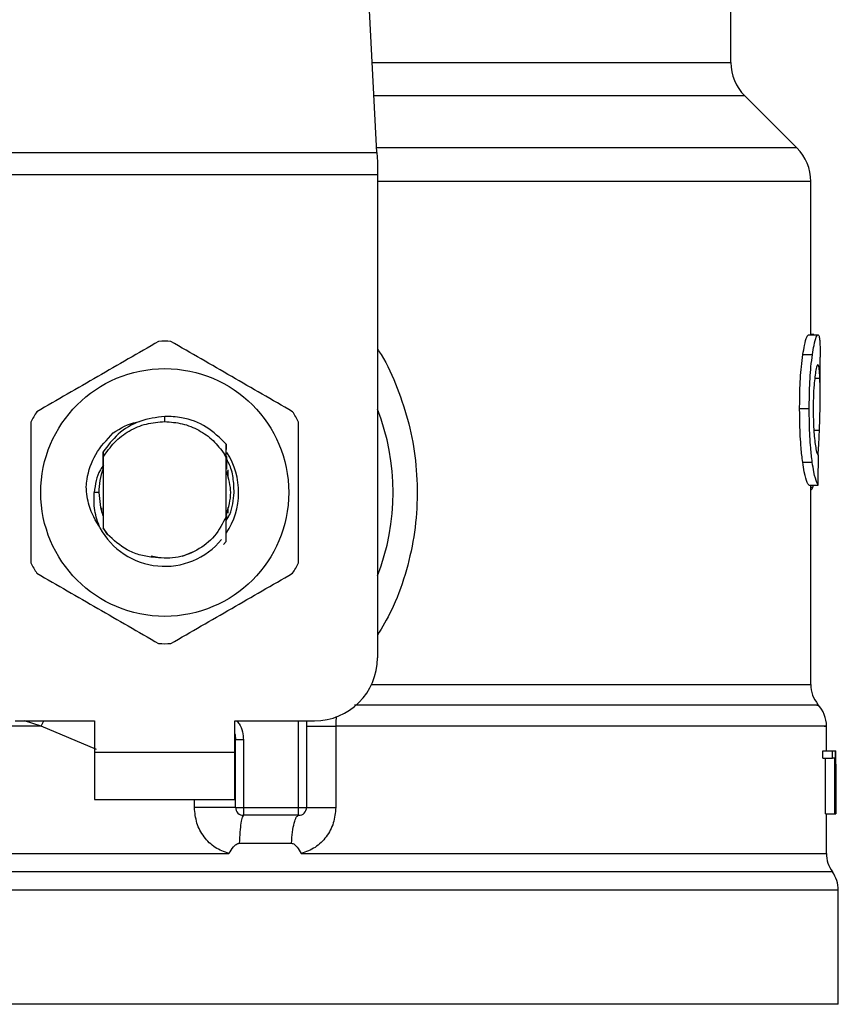
# Model space of a CAD drawing. Units: inches. Extents: x 0.4 to 10.6, y 0.4 to 8.1.
# Drawn here: x 6.3 to 6.3, y 6.3 to 6.4 of the extents above; entities that cross this region are included whole.
import ezdxf

# ---------------------------------------------------------------- set-up
doc = ezdxf.new("R2010")
doc.units = ezdxf.units.IN
doc.header["$MEASUREMENT"] = 0

msp = doc.modelspace()

# ---------------------------------------------------------------- linework, layer by layer
at = {"color": 7, "linetype": 'Continuous', "lineweight": 25}
for p, q in [((6.292673676371355, 6.373016209621149), (6.291135242108531, 6.402759272039178)), ((6.322156249007367, 6.380524652140753), (6.322156249007367, 6.387493187954941)), ((6.327649554952927, 6.37340058413863), (6.323309371477448, 6.377740767614114)), ((6.257320131223627, 6.373016209621149), (6.292673676371355, 6.373016209621149)), ((6.292673676371946, 6.373016209621179), (6.292713439231449, 6.372247461004126)), ((6.292713439231449, 6.372247461004126), (6.292713439231449, 6.37116028631116)), ((6.292713439231449, 6.37116028631116), (6.257280368364717, 6.37116028631116)), ((6.292713439231449, 6.37116028631116), (6.292713439230858, 6.330908878338391)), ((6.328802678076003, 6.357831800272512), (6.328802678076003, 6.370616698997709)), ((6.328617679130262, 6.357831800272512), (6.329407757965829, 6.357831800272512)), ((6.329069739962569, 6.357858655215885), (6.328802678076003, 6.357858655215951)), ((6.329069739962569, 6.357831800272512), (6.329069739962569, 6.357858655215885)), ((6.328150499506716, 6.356180190779119), (6.328947420392427, 6.356180190779114)), ((6.329590079650806, 6.35278007907328), (6.329590079650806, 6.355960470379713)), ((6.327879733646687, 6.351695331375793), (6.328680674128009, 6.351695331375793)), ((6.274996903797788, 6.350593915561864), (6.274996923887966, 6.351031270117664)), ((6.269800082619612, 6.348694487687538), (6.269803326842647, 6.348698692679942)), ((6.269826173502511, 6.348728107604299), (6.269829432497598, 6.348732275582359)), ((6.269852275384763, 6.348761296782156), (6.269855536335569, 6.348765412432305)), ((6.280115409540625, 6.347693191793139), (6.28012320777466, 6.348721711249185)), ((6.280123195281499, 6.348721312531771), (6.280125435989666, 6.348272906360233)), ((6.26986217933049, 6.347376891490641), (6.26986496777411, 6.346655385829262)), ((6.269875579730824, 6.348089177621037), (6.26987879356134, 6.34763458851463)), ((6.269878793561554, 6.347634588514507), (6.269878793561554, 6.341742223282355)), ((6.28011487515434, 6.347570784406035), (6.279965217317765, 6.347880212179412)), ((6.279965483796835, 6.347880358157133), (6.280115422965451, 6.347693204560121)), ((6.280115014034008, 6.342685494011751), (6.280115014034008, 6.347570846629337)), ((6.280115015149939, 6.347570826555774), (6.280115410996474, 6.347693166421908)), ((6.269871488160488, 6.346672216821696), (6.269864969245481, 6.346655279396114)), ((6.280138880074958, 6.346628354348039), (6.280132333472155, 6.34664562165821)), ((6.280246247629808, 6.346581616728099), (6.280246247629808, 6.345928747096615)), ((6.328132978666501, 6.347221002620613), (6.328930158441781, 6.347221002620619)), ((6.280191258192407, 6.346484266738759), (6.280184710468927, 6.346503104231218)), ((6.280217450732087, 6.346406577323923), (6.280210902319975, 6.346426329379168)), ((6.280243645950392, 6.346324300893985), (6.280237096756102, 6.346345121066297)), ((6.32863616844234, 6.345303736264743), (6.329425978892338, 6.345303736264512)), ((6.328802678076003, 6.328700617725793), (6.328802678076003, 6.345303736264694)), ((6.328976810678627, 6.345118570351892), (6.329036645533753, 6.345303736264627)), ((6.269500840805613, 6.344688405897446), (6.269123873418546, 6.344688405897446)), ((6.269747559965754, 6.343060186702341), (6.269747559965754, 6.343420660252086)), ((6.280246247629808, 6.34344806719306), (6.280246247629808, 6.342964036730294)), ((6.269789430218662, 6.342932035188701), (6.269796025934893, 6.342912958440602)), ((6.269815625506146, 6.342856129325093), (6.269822213404466, 6.342837919511841)), ((6.26986802054063, 6.342713970364446), (6.269874566919935, 6.342697080781191)), ((6.269874566582423, 6.342696329126186), (6.269878518086348, 6.341701315263325)), ((6.280115013616734, 6.342686427492869), (6.280115800131528, 6.342688435632405)), ((6.280135344642328, 6.342738980949068), (6.280134511546625, 6.342397205399699)), ((6.280142410821068, 6.342617654677976), (6.28014187603566, 6.342756054644154)), ((6.280161430998696, 6.342808994687324), (6.280167949166064, 6.342826971354408)), ((6.269878518086113, 6.34170131526319), (6.27023469448138, 6.341196070458017)), ((6.269878793561571, 6.341742223281909), (6.26987851959907, 6.341701538764712)), ((6.27023469448138, 6.341196070458017), (6.269878793561329, 6.341742223282225)), ((6.280125219254952, 6.340594993844079), (6.279881244303685, 6.340351263575602)), ((6.28012546626708, 6.340595303559306), (6.280125219254952, 6.340594993844079)), ((6.273867270242937, 6.339417040989987), (6.274563626105134, 6.339278527196899)), ((6.276474682591206, 6.339394741925116), (6.277332837826295, 6.339753045796091)), ((6.262529712196738, 6.32565953450637), (6.269157008785649, 6.32565953450637)), ((6.269157008785649, 6.32565953450637), (6.269157008785649, 6.32303486259036)), ((6.280836798809927, 6.32565953450637), (6.287464095398838, 6.32565953450637)), ((6.280836798810419, 6.32303486259036), (6.280836798809927, 6.32565953450637)), ((6.286807927419836, 6.32565953450637), (6.286807927419836, 6.318441686737342)), ((6.289240909242467, 6.325228501699545), (6.289240909813921, 6.318441686736292)), ((6.330115014034008, 6.32316609618662), (6.330115014034008, 6.325232100030107)), ((6.280902415602791, 6.324063427013589), (6.280894556254201, 6.324062836964376)), ((6.280902415608812, 6.318441686740623), (6.280902415608812, 6.324063427359717)), ((6.281558583587814, 6.324063427359389), (6.280902415608812, 6.324063427359717)), ((6.281558583583863, 6.324063427359389), (6.281558583586332, 6.318441686737604)), ((6.269157008785649, 6.32303486259036), (6.280836798810419, 6.32303486259036)), ((6.269157008785649, 6.32303486259036), (6.269157008785156, 6.319097854716344)), ((6.280836798810911, 6.319097854716344), (6.280836798810419, 6.32303486259036)), ((6.329823646197107, 6.322546630628318), (6.329823646197116, 6.32316609618662)), ((6.329823646197116, 6.32316609618662), (6.330615172890953, 6.323166096186389)), ((6.330615172891348, 6.322546630628318), (6.330615172890953, 6.323166096186389)), ((6.330615172890953, 6.323166096186389), (6.330851734353677, 6.32316609618662)), ((6.330851734353677, 6.32316609618662), (6.330851734353677, 6.317916752354598)), ((6.330851734353677, 6.32316609618662), (6.330888633777572, 6.32316609618662)), ((6.330888633777565, 6.317916752354598), (6.330888633777572, 6.32316609618662)), ((6.330888633777572, 6.32316609618662), (6.330899915459264, 6.32316609618694)), ((6.329823646197107, 6.322546630628318), (6.330615172891348, 6.322546630628318)), ((6.330029192983099, 6.317916752354828), (6.330029192983095, 6.322546630628089)), ((6.330817805150406, 6.322546630628089), (6.330615172891348, 6.322546630628318)), ((6.330817805150406, 6.317916752354828), (6.330817805150406, 6.322546630628089)), ((6.330899455829137, 6.322038167612997), (6.330899455829138, 6.317916752354139)), ((6.330902415608811, 6.321178261820381), (6.330902415608811, 6.322375085812997)), ((6.269157008785156, 6.319097854716344), (6.280836798810911, 6.319097854716344)), ((6.280902415608812, 6.318441686740623), (6.281558583586332, 6.318441686737604)), ((6.281558583586332, 6.318441686737604), (6.286151759440831, 6.318441686737342)), ((6.281558583586332, 6.318441686737604), (6.281558583587174, 6.317785518758338)), ((6.286151759440831, 6.318441686737342), (6.286807927419836, 6.318441686737342)), ((6.286151758882781, 6.317785518758338), (6.286151759440831, 6.318441686737342)), ((6.330029192983099, 6.317916752354828), (6.330817805150406, 6.317916752354828)), ((6.330115014034008, 6.314603031287972), (6.330115014034008, 6.317916752354823)), ((6.330851734353677, 6.317916752354598), (6.330817805150406, 6.317916752354828)), ((6.330851734353677, 6.317916752354828), (6.330888633777565, 6.317916752354598)), ((6.330899455829138, 6.317916752354139), (6.330888633777565, 6.317916752354598)), ((6.286151758882781, 6.317785518758338), (6.281558583587174, 6.317785518758338)), ((6.281206593378675, 6.315457334031452), (6.285551990710641, 6.315457333928144)), ((6.274996903797788, 6.314607296293116), (6.275274549142454, 6.314607601599152)), ((6.275274549142454, 6.314607601599152), (6.280346518430214, 6.314607294843511)), ((6.274996903797788, 6.311547437903746), (6.274723737182672, 6.311547437867918)), ((6.331099266002512, 6.302037487262066), (6.331099266002512, 6.31154743786792)), ((6.274996903797816, 6.302037487262066), (6.218894541593063, 6.302037487261225)), ((6.331099266002512, 6.302037487262276), (6.274996903797816, 6.302037487262066))]:
    msp.add_line(p, q, dxfattribs=at)
at = {"color": 1, "linetype": 'Continuous', "lineweight": 25}
for p, q in [((6.292285308654427, 6.380524652140753), (6.322156249007367, 6.380524652140753)), ((6.323309371477448, 6.377740767614114), (6.292429302681595, 6.377740767614114)), ((6.327649554952955, 6.37340058413863), (6.292653794930214, 6.37340058413863)), ((6.328802678076003, 6.370616698958995), (6.292713439230858, 6.370616698958995)), ((6.329139206648765, 6.354219743265819), (6.329566690031656, 6.354219743265819)), ((6.329067318590804, 6.349881736035852), (6.32952985303691, 6.349881736035851)), ((6.328802678076003, 6.345118570351891), (6.328976810678627, 6.345118570351892)), ((6.292226363317972, 6.328700617725793), (6.328802678076118, 6.328700617725793)), ((6.264699491453348, 6.325228527780911), (6.263305008235828, 6.32565953450637)), ((6.26469949108127, 6.325228515770824), (6.264917114463289, 6.32565953450637)), ((6.269303896867979, 6.323264715868363), (6.264699491453325, 6.325228515770411)), ((6.286151759440831, 6.318441686737342), (6.286151759440831, 6.32565953450637)), ((6.277474122235652, 6.318441686743641), (6.27747412366577, 6.319097854716344)), ((6.330607139887868, 6.313077519915317), (6.219386667707706, 6.313077519915317)), ((6.274723737182672, 6.311547437867918), (6.218894541593063, 6.311547437867918)), ((6.331099266002512, 6.311547437867918), (6.274996903797788, 6.311547437903746))]:
    msp.add_line(p, q, dxfattribs=at)
at = {"color": 7, "linetype": 'Continuous', "lineweight": 25, "flags": 128}
for points in [[(6.269500840805613, 6.344688405897446), (6.269646046256156, 6.343433403115327), (6.269844502224956, 6.342775432701997)], [(6.280836798809927, 6.324567439551942), (6.280855001174089, 6.32449287220426), (6.280902415608812, 6.324063427359717)]]:
    msp.add_lwpolyline(points, dxfattribs=at)
at = {"color": 7, "linetype": 'Continuous', "lineweight": 25}
msp.add_circle((6.274996903797788, 6.344688405897446), 0.01032539264095345, dxfattribs=at)
for centre, radius, start, end in [((6.326093256881383, 6.380524652140753), 0.003937007874015741, 180, 224.9999909719432), ((6.324865670201986, 6.370616698958995), 0.003937007874016629, 0, 45.00000441124603), ((6.274996903797788, 6.344688405897446), 0.012598425196851, 87.6971598753546, 92.30284012465737), ((6.274996903797788, 6.344688405897446), 0.01902887139107483, 338.5966503605927, 21.40334963940808), ((6.274996903797788, 6.344688405897446), 0.01259842519685134, 147.6971598755281, 152.3028401244634), ((6.274996903797788, 6.344688405897446), 0.01259842519684961, 27.69715987554033, 32.30284012447278), ((6.274996903797788, 6.344688405897446), 0.006152232013091698, 326.4713838609661, 32.67002861702456), ((6.274996903797788, 6.344688405897446), 0.005496062992175865, 158.7838093011393, 179.9999999992593), ((6.274996903797788, 6.344688405897446), 0.006152232013091117, 208.7053312662342, 320.3967514502271), ((6.274996903797788, 6.344688405897446), 0.01259842519685087, 207.6971598755338, 212.3028401244693), ((6.274996903797788, 6.344688405897446), 0.01259842519684936, 327.697159875528, 332.302840124464), ((6.274996903797788, 6.344688405897446), 0.01259842519685011, 267.6971598753433, 272.3028401246463), ((6.287464095398838, 6.330908878338391), 0.00524934383202158, 270.0000000000008, 0), ((6.331427349992013, 6.328700642362407), 0.002624671916010355, 180.0005378097077, 219.7154009866935), ((6.327490342117998, 6.325228527780911), 0.002624671916010231, 359.3509633973509, 43.32555371503904), ((6.281558583587814, 6.318441686737342), 0.0006561679790033637, 179.9999997135131, 269.9999999440839), ((6.286151759440831, 6.318441686737342), 0.0006561679790042518, 269.9999512717191, 0), ((6.332739685950019, 6.314607601599152), 0.002624671916010639, 179.7877878032823, 215.6590828113311), ((6.328474594086502, 6.31154743786792), 0.00262467191601012, 359.999999999962, 35.65909257882105)]:
    msp.add_arc(centre, radius, start, end, dxfattribs=at)
for centre, major_axis, ratio, start_param, end_param in [((6.274996903797788, 6.386487978685682), (0, 0.5315652406705098), 0.102702681958952, 4.634833952392384, 4.639520439110443), ((6.274996903797788, 6.322375085812997), (0, 0.08364044937072279), 0.6684028150450262, 4.712388980384699, 4.721846392099879), ((6.274996903797788, 6.321178261820381), (0, 0.08356785327569938), 0.6689834621763759, 4.702098887603888, 4.72267907321689)]:
    msp.add_ellipse(centre, major_axis=major_axis, ratio=ratio, start_param=start_param, end_param=end_param, dxfattribs=at)
for points, knots in [([(6.274490682417284, 6.357276656664121), (6.272800433906361, 6.356300796817973), (6.269419633978124, 6.354348902243594), (6.266038825318355, 6.352396980280173), (6.264348269534884, 6.351420931856194)], [0, 0, 0, 0, 0.4999552019646495, 1, 1, 1, 1]), ([(6.285645538060692, 6.351420931856194), (6.28395529438793, 6.352396800082304), (6.280574504136901, 6.354348711418103), (6.277193685800501, 6.356300616621106), (6.275503125178291, 6.357276656664121)], [0, 0, 0, 0, 0.4999552019671493, 1, 1, 1, 1]), ([(6.328150499506716, 6.356180190779119), (6.328193496044485, 6.356444432511203), (6.328299288315838, 6.357094594930635), (6.328474418639955, 6.357723624496516), (6.328571931413086, 6.357797256241601), (6.328617679130262, 6.357831800272512)], [0, 0, 0, 0, 0.2665816717528362, 0.6559198023585319, 0.9999999999999999, 0.9999999999999999, 0.9999999999999999, 0.9999999999999999]), ([(6.328947420392427, 6.356180190779114), (6.328989790726339, 6.35644447943769), (6.329094018227599, 6.357094607580464), (6.329266587416678, 6.35772362998751), (6.329362672231579, 6.357797253855057), (6.329407757965829, 6.357831800272512)], [0, 0, 0, 0, 0.2666271073268516, 0.655880532419964, 1, 1, 1, 1]), ([(6.329407757965829, 6.357831800272512), (6.329423789120077, 6.357825310014833), (6.329455851602257, 6.357812329429157), (6.329507144189705, 6.357687235092269), (6.329532057383262, 6.357483866845842), (6.32954835646995, 6.357350816192571)], [0, 0, 0, 0, 0.2569260695510807, 0.5138549227203438, 1, 1, 1, 1]), ([(6.32954835646995, 6.35735081619257), (6.329557167367774, 6.357229696829404), (6.329574780804967, 6.356987573002959), (6.329588163818833, 6.356516572023335), (6.329588317748614, 6.356147909042209), (6.32958839601086, 6.355960470379713)], [0, 0, 0, 0, 0.3297760322711244, 0.6592392225011753, 1, 1, 1, 1]), ([(6.327879733646687, 6.351695331375793), (6.327883376983692, 6.352165992233226), (6.327892625005182, 6.353360688666151), (6.327988168859942, 6.354962148518141), (6.328106675883893, 6.35585136177678), (6.328150499506716, 6.356180190779119)], [0, 0, 0, 0, 0.2906112718827038, 0.7376696923125494, 1, 1, 1, 1]), ([(6.328680674128009, 6.351695331375793), (6.328684263031315, 6.352165989487904), (6.328693374664673, 6.35336091278038), (6.328787506307799, 6.35496233822562), (6.328904270922946, 6.355851578751528), (6.328947420392427, 6.356180190779114)], [0, 0, 0, 0, 0.2906282156623669, 0.7378570886365685, 0.9999999999999999, 0.9999999999999999, 0.9999999999999999, 0.9999999999999999]), ([(6.329403330607465, 6.355347672276055), (6.329382596908022, 6.355334389347608), (6.329331169857495, 6.355301442895655), (6.329238427789993, 6.354966922914945), (6.329177151840994, 6.354521274477336), (6.329148615750825, 6.354313736867445)], [0, 0, 0, 0, 0.2652066749150354, 0.6578081788621152, 1, 1, 1, 1]), ([(6.329566690031656, 6.354219743265819), (6.329557911659615, 6.354398959540614), (6.329540865422153, 6.354746969759764), (6.329492604077413, 6.35521056395313), (6.329436673120671, 6.355296464049573), (6.329403330607465, 6.355347672276055)], [0, 0, 0, 0, 0.3001119171077236, 0.5827708123128105, 1, 1, 1, 1]), ([(6.329148615750825, 6.354313736867445), (6.329125247712934, 6.354100923268343), (6.329069049099664, 6.35358912038569), (6.329019601992496, 6.352644956240993), (6.329014457433956, 6.351948572180113), (6.329012189822011, 6.351641620902957)], [0, 0, 0, 0, 0.2847132229175344, 0.684716807733571, 1, 1, 1, 1]), ([(6.32952985303691, 6.349881736035851), (6.329547361539514, 6.35041077088842), (6.329581539895844, 6.3514435000779), (6.329597784131941, 6.352937755661318), (6.329577080586211, 6.353791348103332), (6.329566690031656, 6.354219743265819)], [0, 0, 0, 0, 0.3434818893798958, 0.6705111610278401, 1, 1, 1, 1]), ([(6.328132978666501, 6.347221002620613), (6.328086467984415, 6.347602566700689), (6.327971596006979, 6.34854495280277), (6.327890408997018, 6.350138636631216), (6.327882686156871, 6.351264792148073), (6.327879733646687, 6.351695331375793)], [0, 0, 0, 0, 0.2959015249952196, 0.7308169172641592, 0.9999999999999999, 0.9999999999999999, 0.9999999999999999, 0.9999999999999999]), ([(6.328930158441781, 6.347221002620619), (6.328884330601467, 6.347602626478522), (6.328771127282349, 6.348545308635763), (6.328691181960372, 6.350139006445614), (6.328683579130058, 6.351265068791134), (6.328680674128009, 6.351695331375793)], [0, 0, 0, 0, 0.2959185872124853, 0.7309741421682837, 1, 1, 1, 1]), ([(6.329012189822011, 6.351641620902957), (6.329014094794049, 6.351348862166068), (6.329018790176959, 6.350627269227975), (6.329068067366363, 6.349626726870202), (6.329130080597288, 6.349074618188729), (6.329155460983865, 6.348848654607091)], [0, 0, 0, 0, 0.2873838658562615, 0.708344933874773, 1, 1, 1, 1]), ([(6.274996923887966, 6.351031270117664), (6.274295413681179, 6.350938805184703), (6.272891638402177, 6.350753775821182), (6.271070743683415, 6.34967178103511), (6.270260497580718, 6.348597933375008), (6.269876311182652, 6.348088757627993)], [0, 0, 0, 0, 0.344380368248165, 0.6891313096277659, 1, 1, 1, 1]), ([(6.280122685270246, 6.348721245551388), (6.279595819371639, 6.349236381838442), (6.278541756803255, 6.35026697781976), (6.276666279041206, 6.350968959618077), (6.275465408395631, 6.351013783423078), (6.274996923887966, 6.351031270117664)], [0, 0, 0, 0, 0.378687738162057, 0.7576132199035945, 1, 1, 1, 1]), ([(6.263842048154392, 6.350544130705373), (6.263842043316231, 6.348592402633118), (6.263842033639041, 6.344688596722941), (6.263842043315652, 6.340784769556516), (6.263842048154392, 6.338832681089519)], [0, 0, 0, 0, 0.4999552019654115, 1, 1, 1, 1]), ([(6.270699189695309, 6.349646099747002), (6.271324057669458, 6.35003993608389), (6.272021019155909, 6.350479210890941), (6.272818169109709, 6.350585634682592), (6.272900626090648, 6.350596643131525)], [0, 0, 0, 0, 0.8965602637944425, 1, 1, 1, 1]), ([(6.274996903797788, 6.350593915561845), (6.275489211152563, 6.350558425189829), (6.276473825134001, 6.350487444498288), (6.277853444020918, 6.349918741999529), (6.279077592564388, 6.349065381194146), (6.279669486259306, 6.348275343837867), (6.279965432887913, 6.347880325451841)], [0, 0, 0, 0, 0.2500005546197079, 0.5000007394929472, 0.7500005546196888, 1, 1, 1, 1]), ([(6.286151759441182, 6.338832681089519), (6.286151764279344, 6.340784409161775), (6.286151773956533, 6.344688215071951), (6.286151764279922, 6.348592042238376), (6.286151759441183, 6.350544130705373)], [0, 0, 0, 0, 0.4999552019654233, 1, 1, 1, 1]), ([(6.329412945904634, 6.347826145552114), (6.329432205672156, 6.348082221990127), (6.329481954632462, 6.348743680470078), (6.329511652422476, 6.349449293435832), (6.32952985303691, 6.349881736035851)], [0, 0, 0, 0, 0.387139096066842, 1, 1, 1, 1]), ([(6.268452494147807, 6.345155095646281), (6.268474239240262, 6.345367446656048), (6.268570164173333, 6.346304198543508), (6.269136209597803, 6.347980055536975), (6.270169302280402, 6.34908115679713), (6.270699281709816, 6.349646024816632)], [0, 0, 0, 0, 0.1249244345373858, 0.5510837926851504, 1, 1, 1, 1]), ([(6.329155460983865, 6.348848654607091), (6.329181972259518, 6.348664419019058), (6.329246948511883, 6.348212877636481), (6.329355406932971, 6.347846681905907), (6.329416435607978, 6.347806707899383), (6.329445203687239, 6.347787864701691)], [0, 0, 0, 0, 0.2670434020641076, 0.6544943257872856, 1, 1, 1, 1]), ([(6.269871494090979, 6.346672284347587), (6.269872042549879, 6.346910164300918), (6.26987314137636, 6.347386752049938), (6.269874776809367, 6.347854522037977), (6.26987559594626, 6.348088813294865)], [0, 0, 0, 0, 0.4991314900953348, 1, 1, 1, 1]), ([(6.280128131441788, 6.347695027438324), (6.280128646866519, 6.347582388693118), (6.28013022772292, 6.347236915006971), (6.280131483922832, 6.346883848120952), (6.280132330549492, 6.346645895678116)], [0, 0, 0, 0, 0.3260414605331148, 1, 1, 1, 1]), ([(6.280775916410777, 6.344688405897446), (6.280762735211222, 6.34510184333167), (6.280736267127918, 6.345932033057862), (6.280483062809047, 6.346896614217507), (6.280202015968634, 6.347385639365916), (6.280128944815027, 6.347512784121161)], [0, 0, 0, 0, 0.4233378538058829, 0.8500699449192837, 1, 1, 1, 1]), ([(6.280138880560959, 6.346628691978715), (6.2801393543398, 6.346856890651694), (6.280139863220978, 6.347101996594327), (6.280140653363575, 6.34734255448609), (6.280140707867166, 6.347359148033758)], [0, 0, 0, 0, 0.9310205641284138, 1, 1, 1, 1]), ([(6.26990994549388, 6.34697245217543), (6.269813144674752, 6.346842111980539), (6.269325692411288, 6.346185768123195), (6.269213622935977, 6.345354553541497), (6.269123808803029, 6.344688405897446)], [0, 0, 0, 0, 0.1985852285103392, 1, 1, 1, 1]), ([(6.32863616844234, 6.345303736264743), (6.328596325766431, 6.345363520586625), (6.328495260129058, 6.345515170556355), (6.328301641028207, 6.346143535774279), (6.328177951151707, 6.346933704605125), (6.328132978666501, 6.347221002620613)], [0, 0, 0, 0, 0.2928676529031639, 0.7428932753631933, 1, 1, 1, 1]), ([(6.329425978892338, 6.345303736264513), (6.329386710758011, 6.345363527152701), (6.32928712260236, 6.345515163189949), (6.329096332007778, 6.346143544296278), (6.328974473271133, 6.346933668221247), (6.328930158441781, 6.347221002620619)], [0, 0, 0, 0, 0.2929149059652187, 0.7428632846332102, 1, 1, 1, 1]), ([(6.280123218243252, 6.342829554426657), (6.28031063131703, 6.343449171583586), (6.28067062647925, 6.344639372322657), (6.280320384701473, 6.345829573061729), (6.280152478396579, 6.346400156643869)], [0, 0, 0, 0, 0.5205988675604255, 1, 1, 1, 1]), ([(6.269601370273059, 6.341733882042397), (6.269248375943649, 6.342338113631356), (6.26862606700372, 6.343403339580526), (6.268504680788171, 6.344625993388542), (6.26845214887152, 6.345155117289837)], [0, 0, 0, 0, 0.5672332611024083, 1, 1, 1, 1]), ([(6.328802678076003, 6.344868940180919), (6.328816886957287, 6.344876668161124), (6.328855480508385, 6.344897658567966), (6.328914174333538, 6.344978645116718), (6.328955862046629, 6.345071772566123), (6.328976810678627, 6.345118570351892)], [0, 0, 0, 0, 0.2247365680235074, 0.6104197823950863, 0.9999999999999999, 0.9999999999999999, 0.9999999999999999, 0.9999999999999999]), ([(6.269600772018666, 6.341733457410315), (6.269425827513679, 6.34221652613461), (6.269079886845369, 6.343171761152335), (6.269109323216623, 6.344186719005223), (6.269123873418456, 6.344688405897446)], [0, 0, 0, 0, 0.5057066746213947, 1, 1, 1, 1]), ([(6.280117052772413, 6.342367064630669), (6.280220633238635, 6.342531295728827), (6.280656845317791, 6.343222927958363), (6.280724401635901, 6.34405438327931), (6.280775916410777, 6.344688405897446)], [0, 0, 0, 0, 0.2374543740804356, 1, 1, 1, 1]), ([(6.269868018846102, 6.342713705543236), (6.26986750847442, 6.34248606668681), (6.269866692884187, 6.342122292530093), (6.269865461684503, 6.341765337264623), (6.269865000932315, 6.341631753799835)], [0, 0, 0, 0, 0.6257697316393337, 1, 1, 1, 1]), ([(6.280115014034008, 6.342685494011751), (6.279824521247823, 6.342118870131582), (6.27924401944149, 6.34098656598638), (6.277711674324337, 6.339801304699757), (6.275896225611853, 6.339126494603582), (6.274628060757933, 6.339233592066648), (6.273994470552227, 6.339287099229729)], [0, 0, 0, 0, 0.2501894368098475, 0.4999622259141275, 0.7501751959422035, 1, 1, 1, 1]), ([(6.280125219525147, 6.340595002142154), (6.280124106746213, 6.340809837488316), (6.280121773192628, 6.341260358051458), (6.28011855188088, 6.341956789900454), (6.28011671723159, 6.34244413540722), (6.280115799022739, 6.342688043036392)], [0, 0, 0, 0, 0.3128697860469036, 0.6561037311507809, 1, 1, 1, 1]), ([(6.280141872990861, 6.342755991261726), (6.280140786292226, 6.342753348770157), (6.280138612898783, 6.34274806379633), (6.280136439696983, 6.342742348979701), (6.280135353097997, 6.342739491576419)], [0, 0, 0, 0, 0.5000008806281832, 1, 1, 1, 1]), ([(6.273994470552227, 6.339287099229729), (6.273615094049603, 6.339342943959035), (6.272876489613805, 6.339451667521237), (6.271528009259833, 6.340001708435354), (6.270746903874528, 6.340723050697542), (6.270234694481461, 6.341196070458076)], [0, 0, 0, 0, 0.2666251166291378, 0.5190898552638685, 1, 1, 1, 1]), ([(6.264348269534884, 6.337955879938698), (6.266038513207645, 6.336980011712588), (6.269419303458673, 6.335028100376791), (6.272800121795074, 6.333076195173788), (6.274490682417284, 6.332100155130773)], [0, 0, 0, 0, 0.4999552019671462, 1, 1, 1, 1]), ([(6.275503125178291, 6.332100155130773), (6.277193373689214, 6.333076014976919), (6.28057417361745, 6.335027909551298), (6.283954982277221, 6.336979831514719), (6.285645538060692, 6.337955879938698)], [0, 0, 0, 0, 0.4999552019646514, 1, 1, 1, 1]), ([(6.280346518428474, 6.314607294843509), (6.279950828597944, 6.314749431200383), (6.279152106861919, 6.315036341272251), (6.278226248268958, 6.315959234997837), (6.277595121832567, 6.317124135715903), (6.277514652787444, 6.318000354115013), (6.277474122235652, 6.318441686743641)], [0, 0, 0, 0, 0.243494744762941, 0.4915075653814897, 0.7438831425645499, 1, 1, 1, 1]), ([(6.289240909813921, 6.318441686736292), (6.289201021259188, 6.318004285486571), (6.289121130496106, 6.31712823670901), (6.288492008660207, 6.315963314244726), (6.287566559959055, 6.31503864834507), (6.286766447273386, 6.314750644446465), (6.286369096497038, 6.314607616377105)], [0, 0, 0, 0, 0.2514369629763272, 0.503590339968748, 0.7534737702160705, 1, 1, 1, 1]), ([(6.280346518429979, 6.314607294844214), (6.280465681790647, 6.314801186747689), (6.280637951473192, 6.315081488481987), (6.280905570416084, 6.315344298138658), (6.281074267118688, 6.315442074824838), (6.28116464238815, 6.315452496435625), (6.281206593377701, 6.31545733400776)], [0, 0, 0, 0, 0.5420675802112387, 0.7836453204935708, 0.8995710557423542, 1, 1, 1, 1]), ([(6.285551990709595, 6.315457333912004), (6.285593808009707, 6.315452873089618), (6.285686074799437, 6.315443030613897), (6.28585315012942, 6.31533530559492), (6.286092281914729, 6.315067537943706), (6.286259062998226, 6.314790434705297), (6.28636909649705, 6.314607616377115)], [0, 0, 0, 0, 0.1015944868326162, 0.2241607451792949, 0.4881415449419388, 1, 1, 1, 1])]:
    msp.add_open_spline(points, degree=3, knots=knots, dxfattribs=at)
at = {"color": 1, "linetype": 'Continuous', "lineweight": 25}
for points, knots in [([(6.292713439231236, 6.356643434927676), (6.292817066664585, 6.356490069905884), (6.293495435247943, 6.355486107835157), (6.294403623420441, 6.35340183040843), (6.295391661959935, 6.350447042390624), (6.29594506020068, 6.347334518068492), (6.296090150717635, 6.344163314504812), (6.295805410318605, 6.340963395605193), (6.295073486941039, 6.337828206371868), (6.294067783369811, 6.335054038800363), (6.293114986430407, 6.333464747176768), (6.292713439230885, 6.332794955351999)], [0, 0, 0, 0, 0.02239044001172319, 0.1465728772828375, 0.2714785769684706, 0.3955858168501252, 0.5219664945846683, 0.6480218097444497, 0.7764039779130149, 0.9057675851171386, 1, 1, 1, 1]), ([(6.329313575759734, 6.326964585681359), (6.329358469557311, 6.326964585849178), (6.329613363182307, 6.326964586802009), (6.32837973143874, 6.326964588539847), (6.325564754400091, 6.326964590894876), (6.320999095256354, 6.3269645932499), (6.315017727280666, 6.326964595604922), (6.307745910661514, 6.326964597959942), (6.299636694944772, 6.326964600270657), (6.293693802775377, 6.326964601796363), (6.290808641132982, 6.326964602537064)], [0, 0, 0, 0, 0.02986865087110194, 0.16958531256518, 0.3093019689310567, 0.4490186199687261, 0.5887352656781789, 0.7284519060594116, 0.868168541112412, 1, 1, 1, 1]), ([(6.289282468475139, 6.326028770907777), (6.289275617292087, 6.325972078336483), (6.289245555130806, 6.325723318201377), (6.289242933444777, 6.325444092054152), (6.289240909242433, 6.325228501699098)], [0, 0, 0, 0, 0.2279005487319592, 1, 1, 1, 1]), ([(6.264699491453325, 6.325228515770411), (6.262493215371713, 6.325228516287135), (6.258080663208491, 6.325228517320582), (6.251759465863296, 6.325228518870751), (6.24577858971811, 6.325228520420921), (6.240242719624476, 6.32522852197109), (6.235231676903289, 6.32522852352126), (6.230822729042855, 6.32522852507143), (6.227080626790534, 6.325228526621599), (6.224068283866642, 6.325228528171769), (6.221807982576633, 6.325228529721937), (6.220420748332035, 6.325228531272108), (6.219811535854699, 6.325228532427692), (6.219931212800845, 6.325228533066555), (6.219954092898423, 6.325228533188694)], [0, 0, 0, 0, 0.08899669481972622, 0.1779933896394509, 0.2669900844591752, 0.3559867792789022, 0.4449834740986281, 0.5339801689183539, 0.6229768637380784, 0.7119735585578033, 0.8009702533775289, 0.8899669481972539, 0.9789636430169801, 1, 1, 1, 1]), ([(6.280986684749384, 6.32565953450637), (6.281056051250675, 6.32557913855965), (6.281282324222892, 6.325316887624686), (6.281499577630075, 6.324763045345375), (6.281539157900806, 6.324293752544993), (6.281558583583863, 6.324063427359389)], [0, 0, 0, 0, 0.183749979017945, 0.5993909614002142, 1, 1, 1, 1]), ([(6.329933824076885, 6.325228513574541), (6.329986603858158, 6.325228513419741), (6.33022464628466, 6.325228512721581), (6.32885696661665, 6.325228511480057), (6.325826410660174, 6.325228509849972), (6.321023530642154, 6.325228508219888), (6.314776033708715, 6.325228506589802), (6.307228471094755, 6.325228504959717), (6.298677976238618, 6.325228503329631), (6.292386598241184, 6.325228502242908), (6.289240909242467, 6.325228501699545)], [0, 0, 0, 0, 0.0391071915339188, 0.1763775927433588, 0.3136479939527989, 0.4509183951622388, 0.5881887963716793, 0.725459197581119, 0.8627295987905607, 1, 1, 1, 1]), ([(6.219887607948133, 6.314607449189318), (6.219884677018941, 6.314607449108257), (6.219728427201236, 6.314607444786835), (6.220281602020386, 6.314607436225049), (6.221616450066239, 6.314607423503966), (6.223974337422168, 6.31460741078288), (6.227172268586316, 6.314607398061795), (6.231193959065764, 6.314607385340711), (6.235960565623232, 6.314607372619626), (6.241393538055692, 6.314607359898541), (6.247399478141714, 6.314607347177457), (6.253876148603887, 6.314607334456372), (6.260713033562324, 6.314607321735287), (6.267793540464476, 6.314607309014202), (6.272595782686728, 6.314607300533479), (6.274996903797788, 6.314607296293116)], [0, 0, 0, 0, 0.001590512612645501, 0.08479130322045632, 0.1679920938294768, 0.2511928844397998, 0.3343936750515192, 0.4175944656647281, 0.5007952562795199, 0.5839960468959866, 0.6671968375142195, 0.7503976281343149, 0.8335984187563663, 0.9167992093804636, 1, 1, 1, 1]), ([(6.286369096497046, 6.314607616377105), (6.288550290007831, 6.31460761617184), (6.292912677029398, 6.314607615761314), (6.299143400848023, 6.314607615145522), (6.305025951070482, 6.31460761452973), (6.310457048271539, 6.314607613913938), (6.315359914888309, 6.314607613298146), (6.319659758335496, 6.314607612682355), (6.323294615087768, 6.314607612066562), (6.326203026704984, 6.314607611450771), (6.328368224103769, 6.314607610834979), (6.32965855833363, 6.314607610219188), (6.330208124326191, 6.314607609777917), (6.330079384539292, 6.314607609541911), (6.330062614674027, 6.314607609511168)], [0, 0, 0, 0, 0.08968793937342359, 0.1793758787468435, 0.2690638181202568, 0.3587517574936657, 0.4484396968670684, 0.5381276362404688, 0.6278155756138646, 0.7175035149872555, 0.8071914543606427, 0.8968793937340269, 0.9865673331074076, 1, 1, 1, 1])]:
    msp.add_open_spline(points, degree=3, knots=knots, dxfattribs=at)
at = {"color": 7, "linetype": 'Continuous', "lineweight": 25}
for points in [[(6.26987879356134, 6.34763458851463), (6.270170238687946, 6.348062577727326), (6.270753128941158, 6.34891855615272), (6.272011030592049, 6.349852427301932), (6.273447936794443, 6.350476712855314), (6.274480581463339, 6.350554847993561), (6.274996903797788, 6.350593915562684)], [(6.286807927419836, 6.325228527778549), (6.286841971268678, 6.325228525605298), (6.286910058966362, 6.325228521258798), (6.287444725603333, 6.325228514739047), (6.288228881989114, 6.325228508219296), (6.288903566824686, 6.325228503872796), (6.289240909242472, 6.325228501699545)], [(6.280902415608812, 6.318441686742854), (6.280889493863264, 6.318441686742854), (6.28086365037217, 6.318441686742854), (6.280657346945358, 6.318441686742853), (6.280337203595608, 6.318441686742854), (6.279904103767131, 6.318441686742853), (6.279378868550064, 6.318441686742854), (6.278782124977879, 6.318441686742854), (6.278137820126592, 6.318441686742854), (6.277695354865965, 6.318441686742853), (6.277474122235652, 6.318441686742854)], [(6.286807927419868, 6.318441686736292), (6.286841969904337, 6.318441686736292), (6.286910054873275, 6.318441686736292), (6.287444720775872, 6.318441686736292), (6.288228878626593, 6.318441686736292), (6.288903565703846, 6.318441686736292), (6.289240909242472, 6.318441686736292)], [(6.281558658565101, 6.317785518757876), (6.281519480927619, 6.317753200462953), (6.281441125652676, 6.317688563873123), (6.281336101942406, 6.317179857248993), (6.281251029363601, 6.316431672142606), (6.281221405373373, 6.315782113402549), (6.281206593378259, 6.315457334032569)], [(6.285551990710637, 6.315457333928152), (6.285577273002087, 6.315782117466316), (6.285627837584984, 6.316431684542646), (6.285772768937467, 6.317179874985746), (6.285951624170911, 6.317688578887798), (6.286085046940123, 6.317753205468158), (6.286151758324729, 6.317785518758338)]]:
    msp.add_open_spline(points, degree=3, dxfattribs=at)

doc.saveas('drawing.dxf')
